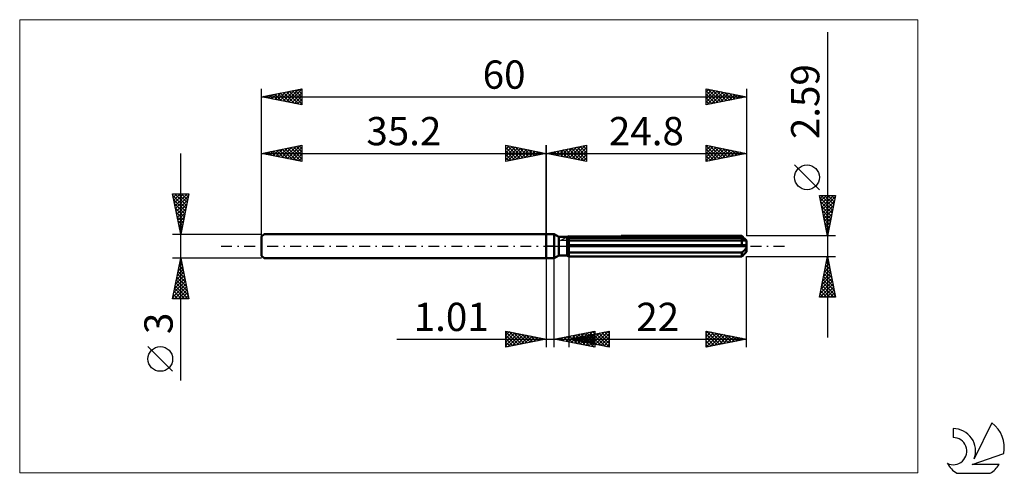
# Model space of a CAD drawing. Units: millimetres. Extents: x -65 to 57, y -28 to 28.
import ezdxf
from ezdxf.enums import TextEntityAlignment as Align

# ---------------------------------------------------------------- set-up
doc = ezdxf.new("R2010")
doc.units = ezdxf.units.MM
doc.header["$LTSCALE"] = 3.35
doc.linetypes.add('LONGDASH_DASH', pattern=[0.85, 0.4, -0.2, 0.05, -0.2])
for name, color, linetype in [('1', 4, 'CONTINUOUS'), ('2', 7, 'CONTINUOUS'), ('4', 2, 'LONGDASH_DASH'), ('CUT', 1, 'CONTINUOUS'), ('INFTOTAL', 9, 'CONTINUOUS'), ('NOCUT', 7, 'CONTINUOUS'), ('SK1', 4, 'CONTINUOUS'), ('SK2', 7, 'CONTINUOUS'), ('SK4', 2, 'LONGDASH_DASH'), ('SK6', 5, 'CONTINUOUS')]:
    doc.layers.add(name, color=color, linetype=linetype)
doc.styles.get("Standard").update_dxf_attribs({"font": 'Monospac821 BT'})

msp = doc.modelspace()

# ---------------------------------------------------------------- linework, layer by layer
at = {"layer": '1', "color": 4, "linetype": 'CONTINUOUS', "lineweight": 50}
for p, q in [((0, 1.5), (1, 1.5)), ((0, -1.5), (0, 1.5)), ((1.58, 1.17), (1, 1.5)), ((1, -1.5), (1, 1.5)), ((9.28, 1.29), (24.2, 1.29)), ((24.32, 1.16), (24.2, 1.29)), ((1.58, 1.17), (2.58, 1.17)), ((1.58, -1.17), (1.58, 1.17)), ((2.58, 1.16), (2.59, 1.17)), ((2.58, 1.16), (2.59, 1.17)), ((2.58, -1.17), (2.58, 1.17)), ((2.58, 1.16), (2.58, 1.16)), ((2.58, 1.16), (2.58, 1.16)), ((2.58, 0.95), (2.61, 0.96)), ((2.58, 0.95), (2.61, 0.96)), ((2.58, 0.13), (24.79, 0.13)), ((2.58, 0), (24.8, 0)), ((2.59, 1.17), (2.6, 1.17)), ((2.59, 1.17), (2.6, 1.17)), ((2.6, 1.17), (2.61, 1.18)), ((2.6, 1.17), (2.61, 1.18)), ((2.61, 1.18), (2.62, 1.18)), ((2.61, 1.18), (2.62, 1.18)), ((2.61, 0.96), (2.64, 0.97)), ((2.61, 0.96), (2.64, 0.97)), ((2.62, 1.18), (2.63, 1.19)), ((2.62, 1.18), (2.63, 1.19)), ((2.64, 0.97), (2.67, 0.99)), ((2.64, 0.97), (2.67, 0.99)), ((2.67, 0.99), (2.7, 1)), ((2.67, 0.99), (2.7, 1)), ((2.7, 1), (2.74, 1.01)), ((2.7, 1), (2.74, 1.01)), ((2.74, 1.01), (2.77, 1.03)), ((2.74, 1.01), (2.77, 1.03)), ((2.77, 1.03), (2.8, 1.04)), ((2.77, 1.03), (2.8, 1.04)), ((2.8, 1.04), (24.2, 1.04)), ((2.8, -1.29), (2.8, 1.04)), ((2.8, 0.69), (24.8, 0.69)), ((24.24, 1.01), (24.2, 1.04)), ((24.2, 0.13), (24.2, 1.04)), ((24.28, 0.98), (24.24, 1.01)), ((24.32, 0.95), (24.28, 0.98)), ((24.43, 1.05), (24.32, 1.16)), ((24.36, 0.93), (24.32, 0.95)), ((24.4, 0.9), (24.36, 0.93)), ((24.44, 0.88), (24.4, 0.9)), ((24.53, 0.95), (24.43, 1.05)), ((24.48, 0.85), (24.44, 0.88)), ((24.52, 0.83), (24.48, 0.85)), ((24.56, 0.81), (24.52, 0.83)), ((24.62, 0.86), (24.53, 0.95)), ((24.59, 0.79), (24.56, 0.81)), ((24.63, 0.77), (24.59, 0.79)), ((24.71, 0.78), (24.62, 0.86)), ((24.66, 0.76), (24.63, 0.77)), ((24.69, 0.74), (24.66, 0.76)), ((24.72, 0.73), (24.69, 0.74)), ((24.78, 0.7), (24.71, 0.78)), ((24.75, 0.72), (24.72, 0.73)), ((24.77, 0.71), (24.75, 0.72)), ((24.79, 0.7), (24.77, 0.71)), ((24.8, 0.7), (24.79, 0.7)), ((24.79, 0.11), (24.79, 0.13)), ((24.79, 0.09), (24.79, 0.11)), ((24.8, 0.07), (24.79, 0.09)), ((24.8, 0.69), (24.8, 0.7)), ((24.8, -0.69), (24.8, 0.69)), ((24.8, 0.06), (24.8, 0.07)), ((24.8, 0.04), (24.8, 0.06)), ((24.8, 0.02), (24.8, 0.04)), ((24.8, 0), (24.8, 0.02)), ((1, -1.5), (1.58, -1.17)), ((1.58, -1.17), (2.58, -1.17)), ((2.61, -0.69), (2.58, -0.68)), ((2.61, -0.69), (2.58, -0.68)), ((2.61, -1.18), (2.58, -1.16)), ((2.61, -1.18), (2.58, -1.16)), ((2.64, -0.71), (2.61, -0.69)), ((2.64, -0.71), (2.61, -0.69)), ((2.64, -1.19), (2.61, -1.18)), ((2.64, -1.19), (2.61, -1.18)), ((2.67, -0.72), (2.64, -0.71)), ((2.67, -0.72), (2.64, -0.71)), ((2.67, -1.21), (2.64, -1.19)), ((2.67, -1.21), (2.64, -1.19)), ((2.7, -0.73), (2.67, -0.72)), ((2.7, -0.73), (2.67, -0.72)), ((2.7, -1.23), (2.67, -1.21)), ((2.7, -1.23), (2.67, -1.21)), ((2.74, -0.75), (2.7, -0.73)), ((2.74, -0.75), (2.7, -0.73)), ((2.77, -0.76), (2.74, -0.75)), ((2.77, -0.76), (2.74, -0.75)), ((2.8, -0.77), (2.77, -0.76)), ((2.8, -0.77), (2.77, -0.76)), ((2.8, -0.77), (24.2, -0.77)), ((24.2, -0.77), (24.24, -0.74)), ((24.2, -1.29), (24.2, -0.77)), ((24.2, -1.29), (24.31, -1.18)), ((24.24, -0.74), (24.28, -0.71)), ((24.28, -0.71), (24.32, -0.68)), ((24.31, -1.18), (24.41, -1.08)), ((24.32, -0.68), (24.36, -0.65)), ((24.36, -0.65), (24.4, -0.62)), ((24.4, -0.62), (24.44, -0.58)), ((24.41, -1.08), (24.5, -0.99)), ((24.44, -0.58), (24.48, -0.55)), ((24.48, -0.55), (24.52, -0.51)), ((24.5, -0.99), (24.58, -0.91)), ((24.52, -0.51), (24.56, -0.47)), ((24.56, -0.47), (24.59, -0.43)), ((24.58, -0.91), (24.65, -0.83)), ((24.59, -0.43), (24.63, -0.4)), ((24.63, -0.4), (24.66, -0.35)), ((24.65, -0.83), (24.72, -0.76)), ((24.66, -0.35), (24.69, -0.31)), ((24.69, -0.31), (24.72, -0.26)), ((24.72, -0.26), (24.75, -0.21)), ((24.72, -0.76), (24.79, -0.69)), ((24.75, -0.21), (24.77, -0.16)), ((24.77, -0.16), (24.79, -0.11)), ((24.79, -0.11), (24.8, -0.05)), ((24.79, -0.69), (24.8, -0.69)), ((24.8, -0.05), (24.8, 0)), ((0, -1.5), (1, -1.5)), ((2.73, -1.25), (2.7, -1.23)), ((2.73, -1.25), (2.7, -1.23)), ((2.77, -1.27), (2.73, -1.25)), ((2.77, -1.27), (2.73, -1.25)), ((2.8, -1.29), (2.77, -1.27)), ((2.8, -1.29), (2.77, -1.27)), ((2.8, -1.29), (24.2, -1.29))]:
    msp.add_line(p, q, dxfattribs=at)
at = {"layer": '2', "color": 7, "linetype": 'CONTINUOUS', "lineweight": 25}
for p, q in [((34.8, 26.51), (34.8, -11.3)), ((0, 0), (0, 12.5)), ((0, 11.5), (5, 12.5)), ((2.51, 11), (3.77, 12.25)), ((2.87, 10.93), (4.3, 12.36)), ((3.22, 10.86), (4.83, 12.47)), ((3.5, 12.2), (5, 10.7)), ((3.57, 10.79), (5, 12.21)), ((3.85, 12.27), (5, 11.12)), ((4.21, 12.34), (5, 11.55)), ((4.56, 12.41), (5, 11.97)), ((4.91, 12.48), (5, 12.39)), ((5, 12.5), (5, 10.5)), ((19.8, 10.5), (19.8, 12.5)), ((19.8, 12.5), (24.8, 11.5)), ((19.8, 12.31), (19.96, 12.47)), ((19.8, 12.44), (21.42, 10.82)), ((19.8, 11.88), (20.31, 12.4)), ((19.8, 11.46), (20.67, 12.33)), ((19.8, 11.04), (21.02, 12.26)), ((19.8, 10.61), (21.37, 12.19)), ((20.26, 12.41), (21.77, 10.89)), ((20.79, 12.3), (22.13, 10.97)), ((21.32, 12.2), (22.48, 11.04)), ((24.8, 12.5), (24.8, 1.29)), ((0, 11.5), (24.8, 11.5)), ((5, 10.5), (0, 11.5)), ((0.04, 11.49), (0.06, 11.51)), ((0.32, 11.56), (0.47, 11.41)), ((0.39, 11.42), (0.59, 11.62)), ((0.67, 11.63), (1, 11.3)), ((0.74, 11.35), (1.12, 11.72)), ((1.02, 11.7), (1.53, 11.19)), ((1.1, 11.28), (1.65, 11.83)), ((1.38, 11.78), (2.07, 11.09)), ((1.45, 11.21), (2.18, 11.94)), ((1.73, 11.85), (2.6, 10.98)), ((1.81, 11.14), (2.71, 12.04)), ((2.08, 11.92), (3.13, 10.87)), ((2.16, 11.07), (3.24, 12.15)), ((2.44, 11.99), (3.66, 10.77)), ((2.79, 12.06), (4.19, 10.66)), ((3.14, 12.13), (4.72, 10.56)), ((3.93, 10.71), (5, 11.79)), ((4.28, 10.64), (5, 11.36)), ((19.8, 12.02), (21.07, 10.75)), ((19.8, 11.6), (20.71, 10.68)), ((24.8, 11.5), (19.8, 10.5)), ((19.8, 11.17), (20.36, 10.61)), ((20.19, 10.58), (21.73, 12.11)), ((20.72, 10.68), (22.08, 12.04)), ((21.25, 10.79), (22.43, 11.97)), ((21.78, 10.9), (22.79, 11.9)), ((21.85, 12.09), (22.83, 11.11)), ((22.31, 11), (23.14, 11.83)), ((22.38, 11.98), (23.19, 11.18)), ((22.84, 11.11), (23.49, 11.76)), ((22.91, 11.88), (23.54, 11.25)), ((23.37, 11.21), (23.85, 11.69)), ((23.44, 11.77), (23.89, 11.32)), ((23.9, 11.32), (24.2, 11.62)), ((23.97, 11.67), (24.25, 11.39)), ((24.43, 11.43), (24.56, 11.55)), ((24.5, 11.56), (24.6, 11.46)), ((4.63, 10.57), (5, 10.94)), ((4.99, 10.5), (5, 10.52)), ((19.8, 10.75), (20.01, 10.54)), ((33.8, 7), (30.74, 10.06)), ((34.8, 1.29), (33.8, 6.29)), ((33.8, 6.29), (35.8, 6.29)), ((33.81, 6.27), (33.83, 6.29)), ((33.88, 5.92), (34.26, 6.29)), ((33.95, 5.56), (34.68, 6.29)), ((34.01, 6.29), (35.5, 4.8)), ((34.02, 5.21), (35.1, 6.29)), ((34.09, 4.85), (35.53, 6.29)), ((34.16, 4.5), (35.76, 6.1)), ((34.43, 6.29), (35.57, 5.16)), ((35.8, 6.29), (34.8, 1.29)), ((34.86, 6.29), (35.64, 5.51)), ((35.28, 6.29), (35.71, 5.86)), ((35.71, 6.29), (35.78, 6.22)), ((33.85, 6.03), (35.43, 4.45)), ((33.96, 5.5), (35.36, 4.1)), ((34.07, 4.97), (35.29, 3.74)), ((34.23, 4.15), (35.66, 5.57)), ((34.3, 3.79), (35.55, 5.04)), ((34.17, 4.44), (35.22, 3.39)), ((34.28, 3.91), (35.15, 3.04)), ((34.37, 3.44), (35.44, 4.51)), ((34.44, 3.09), (35.34, 3.98)), ((34.38, 3.38), (35.08, 2.68)), ((34.49, 2.85), (35.01, 2.33)), ((34.51, 2.73), (35.23, 3.45)), ((34.58, 2.38), (35.13, 2.92)), ((35.8, 1.29), (24.8, 1.29)), ((34.6, 2.31), (34.94, 1.97)), ((34.65, 2.03), (35.02, 2.39)), ((34.7, 1.78), (34.87, 1.62)), ((34.72, 1.67), (34.91, 1.86)), ((34.8, 1.32), (34.81, 1.33)), ((0, -1.5), (0, -12.5)), ((1.01, -12.5), (1.01, -1.5)), ((2.8, -1.29), (2.8, -12.5)), ((24.8, -1.29), (35.8, -1.29)), ((24.8, -12.5), (24.8, -1.29)), ((33.8, -6.3), (34.8, -1.29)), ((34.52, -2.68), (34.98, -2.22)), ((34.59, -2.35), (35.12, -2.87)), ((34.63, -2.15), (34.91, -1.86)), ((34.66, -1.99), (35.01, -2.34)), ((34.73, -1.64), (34.9, -1.81)), ((34.74, -1.62), (34.84, -1.51)), ((34.8, -1.29), (35.8, -6.3)), ((34.1, -4.8), (35.27, -3.63)), ((34.21, -4.27), (35.2, -3.28)), ((34.31, -3.74), (35.13, -2.92)), ((34.38, -3.41), (35.43, -4.46)), ((34.42, -3.21), (35.06, -2.57)), ((34.45, -3.05), (35.33, -3.93)), ((34.52, -2.7), (35.22, -3.4)), ((33.88, -6.3), (35.48, -4.69)), ((33.89, -5.86), (35.41, -4.34)), ((33.99, -5.33), (35.34, -3.98)), ((34.09, -4.82), (35.57, -6.3)), ((34.17, -4.47), (35.75, -6.05)), ((34.24, -4.11), (35.65, -5.52)), ((34.31, -3.76), (35.54, -4.99)), ((33.88, -5.88), (34.3, -6.3)), ((33.95, -5.53), (34.72, -6.3)), ((34.02, -5.17), (35.14, -6.3)), ((34.3, -6.3), (35.55, -5.05)), ((34.72, -6.3), (35.62, -5.4)), ((35.15, -6.3), (35.69, -5.75)), ((35.8, -6.3), (33.8, -6.3)), ((33.81, -6.23), (33.87, -6.3)), ((35.57, -6.3), (35.76, -6.11)), ((-5, -12.5), (-5, -10.5)), ((-5, -10.5), (0, -11.5)), ((-5, -10.59), (-4.93, -10.51)), ((-5, -11.01), (-4.57, -10.59)), ((-5, -10.59), (-3.41, -12.18)), ((-5, -11.44), (-4.22, -10.66)), ((-5, -11.86), (-3.87, -10.73)), ((-5, -12.29), (-3.51, -10.8)), ((-4.74, -12.45), (-3.16, -10.87)), ((-4.58, -10.58), (-3.05, -12.11)), ((-4.21, -12.34), (-2.8, -10.94)), ((-4.05, -10.69), (-2.7, -12.04)), ((-3.52, -10.8), (-2.35, -11.97)), ((-2.99, -10.9), (-1.99, -11.9)), ((1.01, -11.5), (6.01, -10.5)), ((2.8, -11.5), (7.8, -10.5)), ((3.14, -11.93), (4.2, -10.86)), ((3.49, -12), (4.73, -10.76)), ((3.84, -12.07), (5.26, -10.65)), ((3.95, -10.91), (5.42, -12.38)), ((4.2, -12.14), (5.79, -10.54)), ((4.3, -10.84), (5.95, -12.49)), ((4.55, -12.21), (6.01, -10.75)), ((4.65, -11.87), (5.58, -10.94)), ((4.66, -10.77), (6.01, -12.12)), ((5, -11.94), (6.11, -10.84)), ((5.01, -10.7), (6.01, -11.7)), ((5.36, -10.63), (6.01, -11.28)), ((5.36, -12.01), (6.64, -10.73)), ((5.71, -12.08), (7.17, -10.63)), ((5.72, -10.56), (6.01, -10.85)), ((5.82, -10.9), (7.33, -12.41)), ((6.01, -10.5), (6.01, -12.5)), ((6.07, -12.15), (7.7, -10.52)), ((6.17, -10.83), (7.8, -12.46)), ((6.42, -12.22), (7.8, -10.84)), ((6.52, -10.76), (7.8, -12.03)), ((6.88, -10.68), (7.8, -11.61)), ((7.23, -10.61), (7.8, -11.18)), ((7.58, -10.54), (7.8, -10.76)), ((7.8, -10.5), (7.8, -12.5)), ((19.8, -12.5), (19.8, -10.5)), ((19.8, -10.5), (24.8, -11.5)), ((19.8, -10.78), (20.03, -10.55)), ((19.8, -11.21), (20.39, -10.62)), ((19.8, -11.63), (20.74, -10.69)), ((19.8, -12.05), (21.09, -10.76)), ((19.8, -12.48), (21.45, -10.83)), ((19.8, -10.89), (21.14, -12.23)), ((19.84, -10.51), (21.49, -12.16)), ((20.3, -12.4), (21.8, -10.9)), ((20.37, -10.61), (21.85, -12.09)), ((20.9, -10.72), (22.2, -12.02)), ((21.43, -10.83), (22.56, -11.95)), ((21.96, -10.93), (22.91, -11.88)), ((-18.48, -11.5), (11.01, -11.5)), ((-5, -11.01), (-3.76, -12.25)), ((-5, -11.44), (-4.11, -12.32)), ((0, -11.5), (-5, -12.5)), ((-5, -11.86), (-4.47, -12.39)), ((-3.68, -12.24), (-2.45, -11.01)), ((-3.15, -12.13), (-2.1, -11.08)), ((-2.62, -12.02), (-1.74, -11.15)), ((-2.46, -11.01), (-1.64, -11.83)), ((-2.09, -11.92), (-1.39, -11.22)), ((-1.93, -11.11), (-1.29, -11.76)), ((-1.56, -11.81), (-1.04, -11.29)), ((-1.4, -11.22), (-0.93, -11.69)), ((-1.03, -11.71), (-0.68, -11.36)), ((-0.87, -11.33), (-0.58, -11.62)), ((-0.5, -11.6), (-0.33, -11.43)), ((-0.34, -11.43), (-0.23, -11.55)), ((6.01, -12.5), (1.01, -11.5)), ((1.02, -11.5), (1.02, -11.5)), ((1.12, -11.48), (1.18, -11.53)), ((1.37, -11.57), (1.55, -11.39)), ((1.47, -11.41), (1.71, -11.64)), ((1.72, -11.64), (2.08, -11.29)), ((1.83, -11.34), (2.24, -11.75)), ((2.08, -11.71), (2.61, -11.18)), ((2.18, -11.27), (2.77, -11.85)), ((2.43, -11.78), (3.14, -11.07)), ((2.54, -11.19), (3.3, -11.96)), ((2.78, -11.85), (3.67, -10.97)), ((2.8, -11.5), (24.8, -11.5)), ((7.8, -12.5), (2.8, -11.5)), ((2.88, -11.52), (2.93, -11.47)), ((2.89, -11.12), (3.83, -12.06)), ((2.99, -11.46), (3.08, -11.56)), ((3.24, -11.05), (4.36, -12.17)), ((3.24, -11.59), (3.46, -11.37)), ((3.34, -11.39), (3.61, -11.66)), ((3.59, -11.66), (3.99, -11.26)), ((3.6, -10.98), (4.89, -12.28)), ((3.7, -11.32), (4.14, -11.77)), ((3.94, -11.73), (4.52, -11.16)), ((4.05, -11.25), (4.67, -11.87)), ((4.3, -11.8), (5.05, -11.05)), ((4.4, -11.18), (5.2, -11.98)), ((4.76, -11.11), (5.73, -12.09)), ((4.91, -12.28), (6.01, -11.17)), ((5.11, -11.04), (6.26, -12.19)), ((5.26, -12.35), (6.01, -11.6)), ((5.46, -10.97), (6.8, -12.3)), ((5.61, -12.42), (6.01, -12.02)), ((6.77, -12.29), (7.8, -11.27)), ((7.13, -12.37), (7.8, -11.69)), ((7.48, -12.44), (7.8, -12.12)), ((19.8, -11.31), (20.79, -12.3)), ((24.8, -11.5), (19.8, -12.5)), ((19.8, -11.74), (20.43, -12.37)), ((19.8, -12.16), (20.08, -12.44)), ((20.83, -12.29), (22.16, -10.97)), ((21.36, -12.19), (22.51, -11.04)), ((21.89, -12.08), (22.86, -11.11)), ((22.42, -11.98), (23.22, -11.18)), ((22.49, -11.04), (23.26, -11.81)), ((22.95, -11.87), (23.57, -11.25)), ((23.02, -11.14), (23.62, -11.74)), ((23.49, -11.76), (23.92, -11.32)), ((23.55, -11.25), (23.97, -11.67)), ((24.02, -11.66), (24.28, -11.4)), ((24.08, -11.36), (24.32, -11.6)), ((24.55, -11.55), (24.63, -11.47)), ((24.62, -11.46), (24.68, -11.52)), ((-5, -12.29), (-4.82, -12.46)), ((5.97, -12.49), (6.01, -12.45))]:
    msp.add_line(p, q, dxfattribs=at)
msp.add_circle((32.27, 8.53), 1.53, dxfattribs=at)
at = {"layer": '4', "color": 2, "linetype": 'LONGDASH_DASH', "lineweight": 25}
msp.add_line((0, 0), (24.8, 0), dxfattribs=at)
at = {"layer": 'CUT', "color": 1, "linetype": 'CONTINUOUS', "lineweight": 25}
for p, q in [((1.76, 0.69), (2.8, 1.29)), ((2.8, 1.29), (24.2, 1.29)), ((24.2, 1.29), (24.8, 0.69)), ((24.8, 0.69), (1.76, 0.69))]:
    msp.add_line(p, q, dxfattribs=at)
at = {"layer": 'INFTOTAL', "color": 9, "linetype": 'CONTINUOUS', "lineweight": 18}
for p, q in [((45.98, 28.05), (-65.12, 28.05)), ((-65.12, 28.05), (-65.12, -28.05)), ((45.98, -28.05), (45.98, 28.05)), ((-65.12, -28.05), (45.98, -28.05))]:
    msp.add_line(p, q, dxfattribs=at)
at = {"layer": 'NOCUT', "color": 7, "linetype": 'CONTINUOUS', "lineweight": 25}
for p, q in [((0, 0), (0, 1.5)), ((0, 1.5), (1, 1.5)), ((1.58, 1.17), (1, 1.5)), ((2.8, 1.29), (2.58, 1.17)), ((2.8, 0.69), (2.8, 1.29)), ((1, 0), (0, 0)), ((1, 0), (24.8, 0)), ((2.58, 1.17), (1.58, 1.17)), ((24.8, 0.69), (2.8, 0.69)), ((24.8, 0), (24.8, 0.69))]:
    msp.add_line(p, q, dxfattribs=at)
at = {"layer": 'SK1', "color": 4, "linetype": 'CONTINUOUS', "lineweight": 50}
for p, q in [((-34.9, 1.5), (-35.2, 1.2)), ((0, 1.5), (-34.9, 1.5)), ((-35.2, 1.2), (-35.2, -1.2)), ((-35.2, -1.2), (-34.9, -1.5)), ((-34.9, -1.5), (0, -1.5))]:
    msp.add_line(p, q, dxfattribs=at)
at = {"layer": 'SK2', "color": 7, "linetype": 'CONTINUOUS', "lineweight": 25}
for p, q in [((-35.2, 0), (-35.2, 19.5)), ((-35.2, 18.5), (-30.2, 19.5)), ((-30.2, 19.5), (-30.2, 17.5)), ((19.8, 17.5), (19.8, 19.5)), ((19.8, 19.5), (24.8, 18.5)), ((24.8, 19.5), (24.8, 1.29)), ((-35.2, 18.5), (24.8, 18.5)), ((-30.2, 17.5), (-35.2, 18.5)), ((-35, 18.46), (-34.9, 18.56)), ((-34.96, 18.55), (-34.84, 18.43)), ((-34.64, 18.39), (-34.37, 18.67)), ((-34.61, 18.62), (-34.31, 18.32)), ((-34.29, 18.32), (-33.84, 18.77)), ((-34.25, 18.69), (-33.78, 18.22)), ((-33.94, 18.25), (-33.31, 18.88)), ((-33.9, 18.76), (-33.25, 18.11)), ((-33.58, 18.18), (-32.78, 18.98)), ((-33.55, 18.83), (-32.72, 18)), ((-33.23, 18.11), (-32.24, 19.09)), ((-33.19, 18.9), (-32.19, 17.9)), ((-32.88, 18.04), (-31.71, 19.2)), ((-32.84, 18.97), (-31.66, 17.79)), ((-32.52, 17.96), (-31.18, 19.3)), ((-32.49, 19.04), (-31.13, 17.69)), ((-32.17, 17.89), (-30.65, 19.41)), ((-32.13, 19.11), (-30.6, 17.58)), ((-31.82, 17.82), (-30.2, 19.44)), ((-31.78, 19.18), (-30.2, 17.61)), ((-31.46, 17.75), (-30.2, 19.01)), ((-31.43, 19.26), (-30.2, 18.03)), ((-31.11, 17.68), (-30.2, 18.59)), ((-31.07, 19.33), (-30.2, 18.45)), ((-30.72, 19.4), (-30.2, 18.88)), ((-30.36, 19.47), (-30.2, 19.3)), ((19.8, 19.1), (20.14, 19.43)), ((19.8, 18.67), (20.49, 19.36)), ((19.8, 18.25), (20.84, 19.29)), ((19.8, 19.23), (21.24, 17.79)), ((19.8, 17.82), (21.2, 19.22)), ((19.8, 18.81), (20.89, 17.72)), ((24.8, 18.5), (19.8, 17.5)), ((19.8, 18.38), (20.54, 17.65)), ((19.93, 17.53), (21.55, 19.15)), ((20, 19.46), (21.6, 17.86)), ((20.46, 17.63), (21.9, 19.08)), ((20.53, 19.35), (21.95, 17.93)), ((20.99, 17.74), (22.26, 19.01)), ((21.06, 19.25), (22.3, 18)), ((21.52, 17.84), (22.61, 18.94)), ((21.59, 19.14), (22.66, 18.07)), ((22.05, 17.95), (22.96, 18.87)), ((22.12, 19.04), (23.01, 18.14)), ((22.58, 18.06), (23.32, 18.8)), ((22.65, 18.93), (23.36, 18.21)), ((23.11, 18.16), (23.67, 18.73)), ((23.18, 18.82), (23.72, 18.28)), ((23.64, 18.27), (24.03, 18.65)), ((23.71, 18.72), (24.07, 18.35)), ((24.17, 18.37), (24.38, 18.58)), ((24.24, 18.61), (24.43, 18.43)), ((24.7, 18.48), (24.73, 18.51)), ((24.77, 18.51), (24.78, 18.5)), ((-30.76, 17.61), (-30.2, 18.17)), ((-30.4, 17.54), (-30.2, 17.74)), ((19.8, 17.96), (20.18, 17.58)), ((19.8, 17.54), (19.83, 17.51)), ((-35.2, 1.5), (-35.2, 12.5)), ((-35.2, 11.5), (-30.2, 12.5)), ((-32.7, 11), (-31.45, 12.25)), ((-32.35, 10.93), (-30.92, 12.36)), ((-31.99, 10.86), (-30.39, 12.46)), ((-31.64, 10.79), (-30.2, 12.23)), ((-31.6, 12.22), (-30.2, 10.82)), ((-31.25, 12.29), (-30.2, 11.24)), ((-30.89, 12.36), (-30.2, 11.67)), ((-30.54, 12.43), (-30.2, 12.09)), ((-30.2, 12.5), (-30.2, 10.5)), ((-5, 10.5), (-5, 12.5)), ((-5, 12.5), (0, 11.5)), ((-5, 12.39), (-4.91, 12.48)), ((-5, 11.97), (-4.56, 12.41)), ((-5, 11.55), (-4.21, 12.34)), ((-5, 11.12), (-3.85, 12.27)), ((-5, 12.21), (-3.57, 10.79)), ((-5, 10.7), (-3.5, 12.2)), ((-4.83, 12.47), (-3.22, 10.86)), ((-4.3, 12.36), (-2.87, 10.93)), ((-3.77, 12.25), (-2.51, 11)), ((0, 12.5), (0, 1.5)), ((-45.2, -16.61), (-45.2, 11.5)), ((-35.2, 11.5), (0, 11.5)), ((-30.2, 10.5), (-35.2, 11.5)), ((-35.17, 11.49), (-35.16, 11.51)), ((-35.14, 11.51), (-35.11, 11.48)), ((-34.82, 11.42), (-34.63, 11.61)), ((-34.78, 11.58), (-34.58, 11.38)), ((-34.47, 11.35), (-34.1, 11.72)), ((-34.43, 11.65), (-34.04, 11.27)), ((-34.11, 11.28), (-33.57, 11.83)), ((-34.08, 11.72), (-33.51, 11.16)), ((-33.76, 11.21), (-33.04, 11.93)), ((-33.72, 11.8), (-32.98, 11.06)), ((-33.41, 11.14), (-32.51, 12.04)), ((-33.37, 11.87), (-32.45, 10.95)), ((-33.05, 11.07), (-31.98, 12.14)), ((-33.02, 11.94), (-31.92, 10.84)), ((-32.66, 12.01), (-31.39, 10.74)), ((-32.31, 12.08), (-30.86, 10.63)), ((-31.96, 12.15), (-30.33, 10.53)), ((-31.29, 10.72), (-30.2, 11.8)), ((-30.93, 10.65), (-30.2, 11.38)), ((-5, 11.79), (-3.93, 10.71)), ((0, 11.5), (-5, 10.5)), ((-5, 11.36), (-4.28, 10.64)), ((-4.72, 10.56), (-3.14, 12.13)), ((-4.19, 10.66), (-2.79, 12.06)), ((-3.66, 10.77), (-2.44, 11.99)), ((-3.24, 12.15), (-2.16, 11.07)), ((-3.13, 10.87), (-2.08, 11.92)), ((-2.71, 12.04), (-1.81, 11.14)), ((-2.6, 10.98), (-1.73, 11.85)), ((-2.18, 11.94), (-1.45, 11.21)), ((-2.07, 11.09), (-1.38, 11.78)), ((-1.65, 11.83), (-1.1, 11.28)), ((-1.53, 11.19), (-1.02, 11.7)), ((-1.12, 11.72), (-0.74, 11.35)), ((-1, 11.3), (-0.67, 11.63)), ((-0.59, 11.62), (-0.39, 11.42)), ((-0.47, 11.41), (-0.32, 11.56)), ((-0.06, 11.51), (-0.04, 11.49)), ((-30.58, 10.58), (-30.2, 10.95)), ((-30.22, 10.5), (-30.2, 10.53)), ((-5, 10.94), (-4.63, 10.57)), ((-5, 10.52), (-4.99, 10.5)), ((-45.2, 1.5), (-46.2, 6.5)), ((-46.2, 6.5), (-44.2, 6.5)), ((-46.18, 6.42), (-46.11, 6.5)), ((-46.16, 6.29), (-44.56, 4.7)), ((-46.11, 6.07), (-45.68, 6.5)), ((-46.04, 5.72), (-45.26, 6.5)), ((-45.97, 5.36), (-44.84, 6.5)), ((-45.94, 6.5), (-44.49, 5.05)), ((-45.9, 5.01), (-44.41, 6.5)), ((-45.83, 4.66), (-44.25, 6.23)), ((-45.52, 6.5), (-44.42, 5.4)), ((-44.2, 6.5), (-45.2, 1.5)), ((-45.09, 6.5), (-44.35, 5.76)), ((-44.67, 6.5), (-44.28, 6.11)), ((-44.24, 6.5), (-44.21, 6.46)), ((-46.05, 5.76), (-44.63, 4.34)), ((-45.95, 5.23), (-44.7, 3.99)), ((-45.76, 4.3), (-44.36, 5.7)), ((-45.69, 3.95), (-44.47, 5.17)), ((-45.84, 4.7), (-44.77, 3.63)), ((-45.73, 4.17), (-44.84, 3.28)), ((-45.62, 3.6), (-44.57, 4.64)), ((-45.55, 3.24), (-44.68, 4.11)), ((-45.63, 3.64), (-44.91, 2.93)), ((-45.52, 3.11), (-44.99, 2.57)), ((-45.48, 2.89), (-44.78, 3.58)), ((-45.42, 2.58), (-45.06, 2.22)), ((-45.41, 2.53), (-44.89, 3.05)), ((-45.34, 2.18), (-45, 2.52)), ((-46.2, 1.5), (-35.2, 1.5)), ((-45.31, 2.05), (-45.13, 1.87)), ((-45.27, 1.83), (-45.1, 1.99)), ((-45.2, 1.52), (-45.2, 1.51)), ((-45.2, -1.5), (-46.2, -1.5)), ((-46.2, -6.5), (-45.2, -1.5)), ((-45.41, -2.56), (-45.06, -2.21)), ((-45.38, -2.42), (-44.92, -2.88)), ((-45.31, -2.03), (-45.13, -1.85)), ((-45.31, -2.07), (-45.03, -2.35)), ((-45.24, -1.71), (-45.14, -1.82)), ((-35.2, -1.5), (-45.2, -1.5)), ((-45.2, -1.5), (-44.2, -6.5)), ((-45.2, -1.5), (-45.2, -1.5)), ((-45.84, -4.68), (-44.78, -3.62)), ((-45.73, -4.15), (-44.85, -3.27)), ((-45.62, -3.62), (-44.92, -2.91)), ((-45.6, -3.48), (-44.61, -4.47)), ((-45.53, -3.13), (-44.71, -3.94)), ((-45.52, -3.09), (-44.99, -2.56)), ((-45.45, -2.77), (-44.82, -3.41)), ((-46.15, -6.27), (-44.56, -4.68)), ((-46.05, -5.74), (-44.63, -4.33)), ((-45.94, -5.21), (-44.7, -3.98)), ((-45.81, -4.54), (-44.29, -6.06)), ((-45.74, -4.19), (-44.39, -5.53)), ((-45.67, -3.83), (-44.5, -5)), ((-46.09, -5.96), (-45.55, -6.5)), ((-46.02, -5.6), (-45.12, -6.5)), ((-45.96, -6.5), (-44.49, -5.04)), ((-45.95, -5.25), (-44.7, -6.5)), ((-45.88, -4.9), (-44.27, -6.5)), ((-45.53, -6.5), (-44.42, -5.39)), ((-45.11, -6.5), (-44.35, -5.74)), ((-44.2, -6.5), (-46.2, -6.5)), ((-46.16, -6.31), (-45.97, -6.5)), ((-44.68, -6.5), (-44.28, -6.1)), ((-44.26, -6.5), (-44.21, -6.45)), ((-46.2, -15.49), (-49.26, -12.43))]:
    msp.add_line(p, q, dxfattribs=at)
msp.add_circle((-47.73, -13.96), 1.53, dxfattribs=at)
at = {"layer": 'SK4', "color": 2, "linetype": 'LONGDASH_DASH', "lineweight": 25}
msp.add_line((-40.2, 0), (29.8, 0), dxfattribs=at)
at = {"layer": 'SK6', "color": 5, "linetype": 'CONTINUOUS', "lineweight": 25}
for p, q in [((55.13, -21.88), (52.94, -26.34)), ((50.34, -22.58), (50.34, -23.69)), ((52.68, -27.04), (56.6, -25.68)), ((56.04, -27.04), (52.68, -27.04)), ((50.8, -28.12), (54.94, -28.12))]:
    msp.add_line(p, q, dxfattribs=at)
for centre, radius, start, end in [((52.87, -24.93), 3.8, 348.7239, 53.4691), ((50.36, -25.35), 2.76, 338.9379, 90.4446), ((50.35, -25.37), 1.68, 243.4215, 90.3602), ((52.87, -24.93), 3.8, 210.5484, 236.978), ((52.87, -24.93), 3.8, 303.022, 326.3732)]:
    msp.add_arc(centre, radius, start, end, dxfattribs=at)

# ---------------------------------------------------------------- texts
at = {"layer": '2', "color": 7, "linetype": 'CONTINUOUS', "lineweight": 25}
msp.add_text('2.59', height=3.5, rotation=90, dxfattribs=at).set_placement((33.8, 17.9), align=Align.CENTER)
for s, p in [('24.8', (12.4, 12.5)), ('1.01', (-11.74, -10.5)), ('22', (13.8, -10.5))]:
    msp.add_text(s, height=3.5, dxfattribs=at).set_placement(p, align=Align.CENTER)
at = {"layer": 'SK2', "color": 7, "linetype": 'CONTINUOUS', "lineweight": 25}
for s, p in [('60', (-5.2, 19.5)), ('35.2', (-17.6, 12.5))]:
    msp.add_text(s, height=3.5, dxfattribs=at).set_placement(p, align=Align.CENTER)
msp.add_text('3', height=3.5, rotation=90, dxfattribs=at).set_placement((-46.2, -9.55), align=Align.CENTER)

doc.saveas('drawing.dxf')
